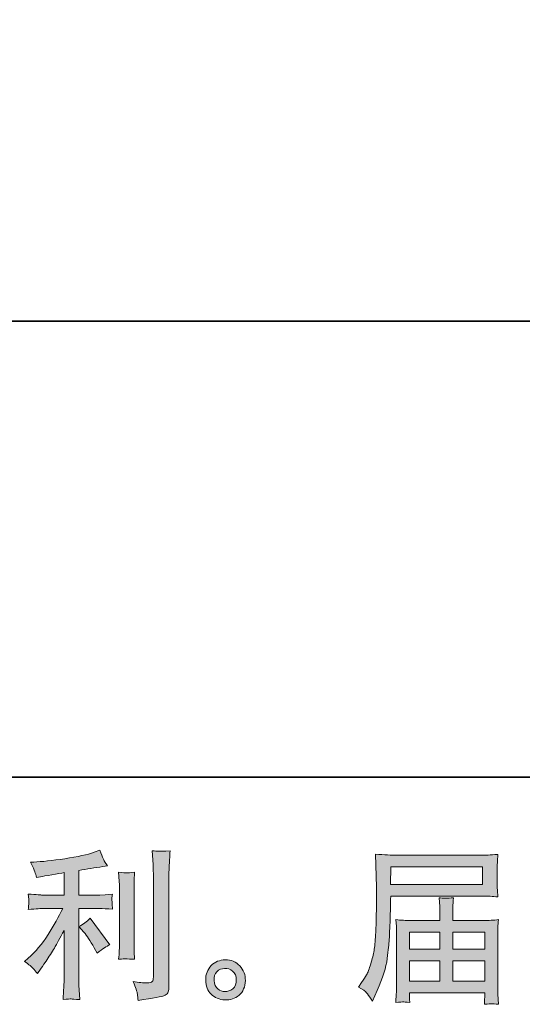
# Model space of a CAD drawing. Units: inches. Extents: x -1854 to 1557, y -1611 to 974.
# Drawn here: x -95 to 152, y -1611 to -1127 of the extents above; entities that cross this region are included whole.
import ezdxf

# ---------------------------------------------------------------- set-up
doc = ezdxf.new("R2010")
doc.units = ezdxf.units.IN
doc.header["$MEASUREMENT"] = 0
doc.layers.add('图层 1', color=7, linetype='Continuous')

msp = doc.modelspace()

# ---------------------------------------------------------------- hatches: boundary and pattern name
at = {"layer": '图层 1'}
h = msp.add_hatch(color=7, dxfattribs=at)
h.dxf.hatch_style = 2
edge = h.paths.add_edge_path()
edge.add_spline(control_points=[(-63.48, -1575.33), (-62.09, -1576.93), (-60.41, -1579.47), (-58.44, -1582.94), (-58.44, -1582.94), (-56.99, -1585.51), (-56.99, -1585.51), (-54.27, -1583.48), (-52.21, -1582.11), (-50.82, -1581.42), (-50.82, -1581.42), (-60.44, -1568.44), (-60.44, -1568.44), (-62.09, -1570.15), (-63.94, -1571.51), (-65.97, -1572.53), (-65.97, -1572.53), (-63.48, -1575.33), (-63.48, -1575.33)], knot_values=[0, 0, 0, 0, 1, 1, 1, 2, 2, 2, 3, 3, 3, 4, 4, 4, 5, 5, 5, 6, 6, 6, 6], degree=3, periodic=0)
edge = h.paths.add_edge_path()
edge.add_spline(control_points=[(-88.39, -1593.06), (-87.77, -1593.76), (-87.09, -1594.59), (-86.34, -1595.55), (-86.34, -1595.55), (-84.74, -1593.38), (-84.74, -1593.38), (-84.47, -1593.01), (-83.59, -1591.7), (-82.1, -1589.46), (-80.6, -1587.21), (-79.24, -1585.08), (-78.01, -1583.05), (-76.78, -1581.02), (-75.18, -1578.13), (-73.2, -1574.4), (-73.2, -1574.4), (-73.2, -1597.95), (-73.2, -1597.95), (-73.2, -1598.97), (-73.27, -1600.43), (-73.4, -1602.36), (-73.54, -1604.28), (-73.63, -1606.28), (-73.68, -1608.37), (-71.57, -1608.15), (-70.27, -1608.05), (-69.79, -1608.07), (-69.32, -1608.1), (-67.92, -1608.21), (-65.57, -1608.37), (-65.57, -1608.37), (-65.81, -1603.64), (-65.81, -1603.64), (-66.02, -1600.27), (-66.1, -1598.38), (-66.05, -1597.95), (-66.05, -1597.95), (-66.05, -1563.66), (-66.05, -1563.66), (-66.05, -1563.66), (-55.79, -1563.66), (-55.79, -1563.66), (-54.19, -1563.66), (-52.08, -1563.79), (-49.46, -1564.06), (-49.46, -1564.06), (-49.7, -1561.44), (-49.7, -1561.44), (-49.7, -1561.44), (-49.7, -1560.27), (-49.7, -1560.27), (-49.76, -1559.36), (-49.77, -1558.77), (-49.74, -1558.48), (-49.72, -1558.21), (-49.62, -1557.57), (-49.46, -1556.64), (-49.46, -1556.64), (-53.07, -1556.88), (-53.07, -1556.88), (-53.07, -1556.88), (-55.71, -1557.04), (-55.71, -1557.04), (-55.71, -1557.04), (-66.05, -1557.04), (-66.05, -1557.04), (-66.05, -1557.04), (-66.05, -1545.02), (-66.05, -1545.02), (-62.04, -1544.27), (-58.11, -1543.63), (-54.27, -1543.1), (-54.27, -1543.1), (-51.95, -1542.78), (-51.95, -1542.78), (-51.95, -1542.78), (-53.39, -1540.61), (-53.39, -1540.61), (-53.49, -1540.51), (-54.24, -1538.66), (-55.63, -1535.08), (-55.63, -1535.08), (-58.44, -1536.05), (-58.44, -1536.05), (-61.75, -1537.22), (-66.55, -1538.26), (-72.83, -1539.2), (-79.12, -1540.13), (-84.18, -1540.69), (-88.03, -1540.85), (-88.03, -1540.85), (-89.63, -1540.93), (-89.63, -1540.93), (-88.56, -1543.18), (-87.88, -1544.73), (-87.58, -1545.58), (-87.29, -1546.43), (-87.01, -1547.4), (-86.74, -1548.46), (-86.74, -1548.46), (-84.82, -1548.06), (-84.82, -1548.06), (-83.75, -1547.85), (-81.9, -1547.53), (-79.25, -1547.1), (-76.61, -1546.68), (-74.59, -1546.33), (-73.2, -1546.06), (-73.2, -1546.06), (-73.2, -1557.04), (-73.2, -1557.04), (-73.2, -1557.04), (-84.02, -1557.04), (-84.02, -1557.04), (-84.34, -1557.04), (-86.61, -1556.88), (-90.83, -1556.56), (-90.83, -1556.56), (-90.59, -1559.01), (-90.59, -1559.01), (-90.59, -1559.07), (-90.59, -1559.47), (-90.59, -1560.22), (-90.59, -1560.22), (-90.59, -1561.74), (-90.59, -1561.74), (-90.64, -1562.32), (-90.72, -1563.13), (-90.83, -1564.14), (-86.61, -1563.82), (-84.34, -1563.66), (-84.02, -1563.66), (-84.02, -1563.66), (-73.92, -1563.66), (-73.92, -1563.66), (-75.79, -1567.61), (-78.18, -1571.89), (-81.1, -1576.48), (-84.01, -1581.07), (-87.28, -1584.94), (-90.91, -1588.1), (-90.91, -1588.1), (-92.67, -1589.62), (-92.67, -1589.62), (-90.43, -1591.22), (-89, -1592.37), (-88.39, -1593.06)], knot_values=[0, 0, 0, 0, 1, 1, 1, 2, 2, 2, 3, 3, 3, 4, 4, 4, 5, 5, 5, 6, 6, 6, 7, 7, 7, 8, 8, 8, 9, 9, 9, 10, 10, 10, 11, 11, 11, 12, 12, 12, 13, 13, 13, 14, 14, 14, 15, 15, 15, 16, 16, 16, 17, 17, 17, 18, 18, 18, 19, 19, 19, 20, 20, 20, 21, 21, 21, 22, 22, 22, 23, 23, 23, 24, 24, 24, 25, 25, 25, 26, 26, 26, 27, 27, 27, 28, 28, 28, 29, 29, 29, 30, 30, 30, 31, 31, 31, 32, 32, 32, 33, 33, 33, 34, 34, 34, 35, 35, 35, 36, 36, 36, 37, 37, 37, 38, 38, 38, 39, 39, 39, 40, 40, 40, 41, 41, 41, 42, 42, 42, 43, 43, 43, 44, 44, 44, 45, 45, 45, 46, 46, 46, 47, 47, 47, 48, 48, 48, 49, 49, 49, 49], degree=3, periodic=0)
edge = h.paths.add_edge_path()
edge.add_spline(control_points=[(-38.59, -1588.55), (-38.59, -1588.55), (-38.83, -1584.78), (-38.83, -1584.78), (-38.89, -1584.09), (-38.91, -1583.05), (-38.91, -1581.66), (-38.91, -1581.66), (-38.91, -1553.7), (-38.91, -1553.7), (-38.91, -1552.84), (-38.9, -1551.83), (-38.87, -1550.68), (-38.85, -1549.53), (-38.75, -1547.93), (-38.59, -1545.85), (-40.68, -1546.11), (-41.98, -1546.22), (-42.49, -1546.19), (-43, -1546.17), (-44.33, -1546.06), (-46.47, -1545.85), (-46.47, -1545.85), (-46.15, -1550.17), (-46.15, -1550.17), (-46.1, -1550.81), (-46.07, -1551.99), (-46.07, -1553.7), (-46.07, -1553.7), (-46.07, -1581.9), (-46.07, -1581.9), (-46.07, -1582.92), (-46.1, -1583.85), (-46.15, -1584.73), (-46.2, -1585.61), (-46.31, -1586.89), (-46.47, -1588.55), (-44.87, -1588.39), (-42.24, -1588.39), (-38.59, -1588.55)], knot_values=[0, 0, 0, 0, 1, 1, 1, 2, 2, 2, 3, 3, 3, 4, 4, 4, 5, 5, 5, 6, 6, 6, 7, 7, 7, 8, 8, 8, 9, 9, 9, 10, 10, 10, 11, 11, 11, 12, 12, 12, 13, 13, 13, 13], degree=3, periodic=0)
edge = h.paths.add_edge_path()
edge.add_spline(control_points=[(-37.22, -1605.64), (-37.08, -1606.68), (-36.99, -1607.73), (-36.94, -1608.74), (-29.34, -1607.62), (-25.09, -1606.87), (-24.2, -1606.5), (-23.32, -1606.12), (-22.7, -1605.64), (-22.34, -1605.05), (-21.99, -1604.47), (-21.82, -1603.64), (-21.82, -1602.57), (-21.82, -1602.57), (-21.82, -1548.33), (-21.82, -1548.33), (-21.82, -1546.94), (-21.77, -1545.18), (-21.66, -1543.04), (-21.55, -1540.91), (-21.39, -1538.34), (-21.18, -1535.35), (-24.36, -1535.51), (-26.28, -1535.57), (-26.95, -1535.54), (-27.62, -1535.51), (-28.63, -1535.46), (-29.97, -1535.35), (-29.97, -1535.35), (-29.57, -1542.08), (-29.57, -1542.08), (-29.46, -1543.74), (-29.41, -1545.87), (-29.41, -1548.49), (-29.41, -1548.49), (-29.41, -1597.44), (-29.41, -1597.44), (-29.41, -1598.35), (-29.59, -1599.02), (-29.97, -1599.47), (-30.34, -1599.93), (-31.22, -1600.17), (-32.61, -1600.17), (-34.32, -1600.22), (-36.56, -1599.98), (-39.34, -1599.45), (-38.06, -1602.54), (-37.35, -1604.6), (-37.22, -1605.64)], knot_values=[0, 0, 0, 0, 1, 1, 1, 2, 2, 2, 3, 3, 3, 4, 4, 4, 5, 5, 5, 6, 6, 6, 7, 7, 7, 8, 8, 8, 9, 9, 9, 10, 10, 10, 11, 11, 11, 12, 12, 12, 13, 13, 13, 14, 14, 14, 15, 15, 15, 16, 16, 16, 16], degree=3, periodic=0)
h = msp.add_hatch(color=7, dxfattribs=at)
h.dxf.hatch_style = 2
h.paths.add_polyline_path([(87.11, -1543.15), (132.14, -1543.15), (132.14, -1551.91), (86.95, -1551.91)])
edge = h.paths.add_edge_path()
edge.add_spline(control_points=[(71.2, -1602.2), (71.2, -1602.2), (73.84, -1603.8), (73.84, -1603.8), (74.8, -1604.39), (76.22, -1606.18), (78.09, -1609.17), (78.09, -1609.17), (80.41, -1603.96), (80.41, -1603.96), (83.19, -1597.76), (84.84, -1592.53), (85.38, -1588.28), (85.91, -1584.04), (86.23, -1580.97), (86.34, -1579.07), (86.45, -1577.17), (86.54, -1575.25), (86.62, -1573.3), (86.7, -1571.35), (86.77, -1569.7), (86.82, -1568.31), (86.82, -1568.31), (86.9, -1562.86), (86.9, -1562.86), (86.9, -1561.68), (86.95, -1559.92), (87.06, -1557.57), (87.06, -1557.57), (132.41, -1557.57), (132.41, -1557.57), (134.65, -1557.57), (137.08, -1557.7), (139.7, -1557.97), (139.7, -1557.97), (139.46, -1554.58), (139.46, -1554.58), (139.35, -1553.11), (139.3, -1551.94), (139.3, -1551.11), (139.3, -1551.11), (139.3, -1544.03), (139.3, -1544.03), (139.3, -1543.34), (139.34, -1542.4), (139.42, -1541.23), (139.5, -1540.05), (139.59, -1538.66), (139.7, -1537.09), (135.64, -1537.35), (133.23, -1537.49), (132.49, -1537.49), (132.49, -1537.49), (89.54, -1537.49), (89.54, -1537.49), (88.74, -1537.49), (87.42, -1537.43), (85.58, -1537.33), (83.73, -1537.22), (81.75, -1537.11), (79.61, -1537.01), (79.61, -1537.01), (80.17, -1553.24), (80.17, -1553.24), (80.17, -1553.49), (80.17, -1554.05), (80.17, -1554.9), (80.17, -1554.9), (80.17, -1557.81), (80.17, -1557.81), (80.12, -1557.97), (80.09, -1559.55), (80.09, -1562.54), (80.09, -1562.54), (80.01, -1568.55), (80.01, -1568.55), (79.96, -1570.52), (79.84, -1573.17), (79.65, -1576.51), (79.46, -1579.84), (79.21, -1582.46), (78.89, -1584.33), (78.57, -1586.2), (78.03, -1588.36), (77.29, -1590.85), (76.54, -1593.33), (75.86, -1595.12), (75.24, -1596.19), (74.63, -1597.26), (73.81, -1598.51), (72.8, -1599.95), (72.8, -1599.95), (71.2, -1602.2), (71.2, -1602.2)], knot_values=[0, 0, 0, 0, 1, 1, 1, 2, 2, 2, 3, 3, 3, 4, 4, 4, 5, 5, 5, 6, 6, 6, 7, 7, 7, 8, 8, 8, 9, 9, 9, 10, 10, 10, 11, 11, 11, 12, 12, 12, 13, 13, 13, 14, 14, 14, 15, 15, 15, 16, 16, 16, 17, 17, 17, 18, 18, 18, 19, 19, 19, 20, 20, 20, 21, 21, 21, 22, 22, 22, 23, 23, 23, 24, 24, 24, 25, 25, 25, 26, 26, 26, 27, 27, 27, 28, 28, 28, 29, 29, 29, 30, 30, 30, 31, 31, 31, 31], degree=3, periodic=0)
edge = h.paths.add_edge_path()
edge.add_spline(control_points=[(93.22, -1609.51), (93.52, -1609.49), (94.59, -1609.59), (96.41, -1609.81), (96.41, -1609.81), (96.33, -1608.21), (96.33, -1608.21), (96.33, -1608.21), (96.25, -1606.68), (96.25, -1606.68), (96.25, -1606.68), (96.25, -1605), (96.25, -1605), (96.25, -1605), (133.31, -1605), (133.31, -1605), (133.31, -1605), (133.31, -1606.76), (133.31, -1606.76), (133.31, -1606.87), (133.27, -1607.32), (133.19, -1608.15), (133.11, -1608.98), (133.07, -1609.84), (133.07, -1610.69), (135, -1610.53), (136.19, -1610.42), (136.63, -1610.4), (137.05, -1610.37), (138.18, -1610.48), (140.02, -1610.69), (140.02, -1610.69), (139.7, -1605.64), (139.7, -1605.64), (139.64, -1604.95), (139.62, -1603.27), (139.62, -1600.59), (139.62, -1600.59), (139.62, -1576.08), (139.62, -1576.08), (139.62, -1574.64), (139.63, -1573.51), (139.66, -1572.69), (139.68, -1571.86), (139.8, -1570.68), (140.02, -1569.13), (137.51, -1569.4), (135.06, -1569.54), (132.7, -1569.54), (132.7, -1569.54), (117.5, -1569.54), (117.5, -1569.54), (117.5, -1569.54), (117.5, -1566.81), (117.5, -1566.81), (117.5, -1565.16), (117.52, -1563.82), (117.54, -1562.81), (117.57, -1561.79), (117.69, -1560.32), (117.91, -1558.4), (114.89, -1558.67), (112.54, -1558.67), (110.88, -1558.4), (110.88, -1558.4), (111.12, -1562.65), (111.12, -1562.65), (111.18, -1563.5), (111.2, -1564.89), (111.2, -1566.81), (111.2, -1566.81), (111.2, -1569.54), (111.2, -1569.54), (111.2, -1569.54), (96.83, -1569.54), (96.83, -1569.54), (94.54, -1569.54), (92.11, -1569.4), (89.54, -1569.13), (89.54, -1569.13), (89.86, -1572.55), (89.86, -1572.55), (89.92, -1573.09), (89.94, -1574.24), (89.94, -1576), (89.94, -1576), (89.94, -1599.87), (89.94, -1599.87), (89.94, -1601.85), (89.92, -1603.45), (89.86, -1604.68), (89.81, -1605.91), (89.7, -1607.62), (89.54, -1609.81), (91.68, -1609.65), (92.91, -1609.54), (93.22, -1609.51)], knot_values=[0, 0, 0, 0, 1, 1, 1, 2, 2, 2, 3, 3, 3, 4, 4, 4, 5, 5, 5, 6, 6, 6, 7, 7, 7, 8, 8, 8, 9, 9, 9, 10, 10, 10, 11, 11, 11, 12, 12, 12, 13, 13, 13, 14, 14, 14, 15, 15, 15, 16, 16, 16, 17, 17, 17, 18, 18, 18, 19, 19, 19, 20, 20, 20, 21, 21, 21, 22, 22, 22, 23, 23, 23, 24, 24, 24, 25, 25, 25, 26, 26, 26, 27, 27, 27, 28, 28, 28, 29, 29, 29, 30, 30, 30, 31, 31, 31, 32, 32, 32, 32], degree=3, periodic=0)
h.paths.add_polyline_path([(96.25, -1589.3), (111.2, -1589.3), (111.2, -1599.34), (96.25, -1599.34)])
h.paths.add_polyline_path([(96.25, -1575.2), (111.2, -1575.2), (111.2, -1583.64), (96.25, -1583.64)])
h.paths.add_polyline_path([(117.5, -1589.3), (133.31, -1589.3), (133.31, -1599.34), (117.5, -1599.34)])
h.paths.add_polyline_path([(117.5, -1575.2), (133.31, -1575.2), (133.31, -1583.64), (117.5, -1583.64)])
h = msp.add_hatch(color=7, dxfattribs=at)
h.dxf.hatch_style = 2
edge = h.paths.add_edge_path()
edge.add_spline(control_points=[(2.25, -1603.11), (1.16, -1602.22), (0.56, -1600.89), (0.45, -1599.07), (0.29, -1597.2), (0.73, -1595.73), (1.77, -1594.69), (2.82, -1593.65), (4.07, -1593.12), (5.54, -1593.06), (7.01, -1593.01), (8.33, -1593.44), (9.51, -1594.37), (10.68, -1595.31), (11.28, -1596.75), (11.31, -1598.67), (11.33, -1600.59), (10.75, -1602.04), (9.55, -1603.03), (8.34, -1604.01), (7.05, -1604.49), (5.66, -1604.44), (4.48, -1604.44), (3.35, -1603.99), (2.25, -1603.11)], knot_values=[0, 0, 0, 0, 1, 1, 1, 2, 2, 2, 3, 3, 3, 4, 4, 4, 5, 5, 5, 6, 6, 6, 7, 7, 7, 8, 8, 8, 8], degree=3, periodic=0)
edge = h.paths.add_edge_path()
edge.add_spline(control_points=[(12.99, -1591.86), (11.09, -1589.83), (8.74, -1588.82), (5.94, -1588.84), (3.14, -1588.87), (0.81, -1589.83), (-1.03, -1591.7), (-2.87, -1593.57), (-3.77, -1595.95), (-3.71, -1598.83), (-3.66, -1601.72), (-2.77, -1604.01), (-1.03, -1605.75), (0.71, -1607.48), (2.96, -1608.42), (5.74, -1608.53), (8.36, -1608.63), (10.65, -1607.86), (12.63, -1606.2), (14.61, -1604.55), (15.65, -1602.14), (15.75, -1598.99), (15.81, -1596.27), (14.89, -1593.89), (12.99, -1591.86)], knot_values=[0, 0, 0, 0, 1, 1, 1, 2, 2, 2, 3, 3, 3, 4, 4, 4, 5, 5, 5, 6, 6, 6, 7, 7, 7, 8, 8, 8, 8], degree=3, periodic=0)

# ---------------------------------------------------------------- linework, layer by layer
at = {"layer": '图层 1', "color": 7, "lineweight": 35}
for points in [[(1556.81, -1499.12), (-1854.02, -1499.12), (-1854.02, 710.16), (1556.81, 710.16), (1556.81, -1499.12)], [(939.98, -1275.23), (-1620.51, -1275.23)]]:
    msp.add_lwpolyline(points, dxfattribs=at)
at = {"layer": '图层 1', "color": 7, "lineweight": 0}
for points in [[(87.11, -1543.15), (132.14, -1543.15), (132.14, -1551.91), (86.95, -1551.91), (87.11, -1543.15)], [(96.25, -1575.2), (111.2, -1575.2), (111.2, -1583.64), (96.25, -1583.64), (96.25, -1575.2)], [(117.5, -1575.2), (133.31, -1575.2), (133.31, -1583.64), (117.5, -1583.64), (117.5, -1575.2)], [(96.25, -1589.3), (111.2, -1589.3), (111.2, -1599.34), (96.25, -1599.34), (96.25, -1589.3)], [(117.5, -1589.3), (133.31, -1589.3), (133.31, -1599.34), (117.5, -1599.34), (117.5, -1589.3)]]:
    msp.add_lwpolyline(points, dxfattribs=at)
for points, knots in [([(-88.39, -1593.06), (-87.77, -1593.76), (-87.09, -1594.59), (-86.34, -1595.55), (-86.34, -1595.55), (-84.74, -1593.38), (-84.74, -1593.38), (-84.47, -1593.01), (-83.59, -1591.7), (-82.1, -1589.46), (-80.6, -1587.21), (-79.24, -1585.08), (-78.01, -1583.05), (-76.78, -1581.02), (-75.18, -1578.13), (-73.2, -1574.4), (-73.2, -1574.4), (-73.2, -1597.95), (-73.2, -1597.95), (-73.2, -1598.97), (-73.27, -1600.43), (-73.4, -1602.36), (-73.54, -1604.28), (-73.63, -1606.28), (-73.68, -1608.37), (-71.57, -1608.15), (-70.27, -1608.05), (-69.79, -1608.07), (-69.32, -1608.1), (-67.92, -1608.21), (-65.57, -1608.37), (-65.57, -1608.37), (-65.81, -1603.64), (-65.81, -1603.64), (-66.02, -1600.27), (-66.1, -1598.38), (-66.05, -1597.95), (-66.05, -1597.95), (-66.05, -1563.66), (-66.05, -1563.66), (-66.05, -1563.66), (-55.79, -1563.66), (-55.79, -1563.66), (-54.19, -1563.66), (-52.08, -1563.79), (-49.46, -1564.06), (-49.46, -1564.06), (-49.7, -1561.44), (-49.7, -1561.44), (-49.7, -1561.44), (-49.7, -1560.27), (-49.7, -1560.27), (-49.76, -1559.36), (-49.77, -1558.77), (-49.74, -1558.48), (-49.72, -1558.21), (-49.62, -1557.57), (-49.46, -1556.64), (-49.46, -1556.64), (-53.07, -1556.88), (-53.07, -1556.88), (-53.07, -1556.88), (-55.71, -1557.04), (-55.71, -1557.04), (-55.71, -1557.04), (-66.05, -1557.04), (-66.05, -1557.04), (-66.05, -1557.04), (-66.05, -1545.02), (-66.05, -1545.02), (-62.04, -1544.27), (-58.11, -1543.63), (-54.27, -1543.1), (-54.27, -1543.1), (-51.95, -1542.78), (-51.95, -1542.78), (-51.95, -1542.78), (-53.39, -1540.61), (-53.39, -1540.61), (-53.49, -1540.51), (-54.24, -1538.66), (-55.63, -1535.08), (-55.63, -1535.08), (-58.44, -1536.05), (-58.44, -1536.05), (-61.75, -1537.22), (-66.55, -1538.26), (-72.83, -1539.2), (-79.12, -1540.13), (-84.18, -1540.69), (-88.03, -1540.85), (-88.03, -1540.85), (-89.63, -1540.93), (-89.63, -1540.93), (-88.56, -1543.18), (-87.88, -1544.73), (-87.58, -1545.58), (-87.29, -1546.43), (-87.01, -1547.4), (-86.74, -1548.46), (-86.74, -1548.46), (-84.82, -1548.06), (-84.82, -1548.06), (-83.75, -1547.85), (-81.9, -1547.53), (-79.25, -1547.1), (-76.61, -1546.68), (-74.59, -1546.33), (-73.2, -1546.06), (-73.2, -1546.06), (-73.2, -1557.04), (-73.2, -1557.04), (-73.2, -1557.04), (-84.02, -1557.04), (-84.02, -1557.04), (-84.34, -1557.04), (-86.61, -1556.88), (-90.83, -1556.56), (-90.83, -1556.56), (-90.59, -1559.01), (-90.59, -1559.01), (-90.59, -1559.07), (-90.59, -1559.47), (-90.59, -1560.22), (-90.59, -1560.22), (-90.59, -1561.74), (-90.59, -1561.74), (-90.64, -1562.32), (-90.72, -1563.13), (-90.83, -1564.14), (-86.61, -1563.82), (-84.34, -1563.66), (-84.02, -1563.66), (-84.02, -1563.66), (-73.92, -1563.66), (-73.92, -1563.66), (-75.79, -1567.61), (-78.18, -1571.89), (-81.1, -1576.48), (-84.01, -1581.07), (-87.28, -1584.94), (-90.91, -1588.1), (-90.91, -1588.1), (-92.67, -1589.62), (-92.67, -1589.62), (-90.43, -1591.22), (-89, -1592.37), (-88.39, -1593.06)], [0, 0, 0, 0, 1, 1, 1, 2, 2, 2, 3, 3, 3, 4, 4, 4, 5, 5, 5, 6, 6, 6, 7, 7, 7, 8, 8, 8, 9, 9, 9, 10, 10, 10, 11, 11, 11, 12, 12, 12, 13, 13, 13, 14, 14, 14, 15, 15, 15, 16, 16, 16, 17, 17, 17, 18, 18, 18, 19, 19, 19, 20, 20, 20, 21, 21, 21, 22, 22, 22, 23, 23, 23, 24, 24, 24, 25, 25, 25, 26, 26, 26, 27, 27, 27, 28, 28, 28, 29, 29, 29, 30, 30, 30, 31, 31, 31, 32, 32, 32, 33, 33, 33, 34, 34, 34, 35, 35, 35, 36, 36, 36, 37, 37, 37, 38, 38, 38, 39, 39, 39, 40, 40, 40, 41, 41, 41, 42, 42, 42, 43, 43, 43, 44, 44, 44, 45, 45, 45, 46, 46, 46, 47, 47, 47, 48, 48, 48, 49, 49, 49, 49]), ([(-37.22, -1605.64), (-37.08, -1606.68), (-36.99, -1607.73), (-36.94, -1608.74), (-29.34, -1607.62), (-25.09, -1606.87), (-24.2, -1606.5), (-23.32, -1606.12), (-22.7, -1605.64), (-22.34, -1605.05), (-21.99, -1604.47), (-21.82, -1603.64), (-21.82, -1602.57), (-21.82, -1602.57), (-21.82, -1548.33), (-21.82, -1548.33), (-21.82, -1546.94), (-21.77, -1545.18), (-21.66, -1543.04), (-21.55, -1540.91), (-21.39, -1538.34), (-21.18, -1535.35), (-24.36, -1535.51), (-26.28, -1535.57), (-26.95, -1535.54), (-27.62, -1535.51), (-28.63, -1535.46), (-29.97, -1535.35), (-29.97, -1535.35), (-29.57, -1542.08), (-29.57, -1542.08), (-29.46, -1543.74), (-29.41, -1545.87), (-29.41, -1548.49), (-29.41, -1548.49), (-29.41, -1597.44), (-29.41, -1597.44), (-29.41, -1598.35), (-29.59, -1599.02), (-29.97, -1599.47), (-30.34, -1599.93), (-31.22, -1600.17), (-32.61, -1600.17), (-34.32, -1600.22), (-36.56, -1599.98), (-39.34, -1599.45), (-38.06, -1602.54), (-37.35, -1604.6), (-37.22, -1605.64)], [0, 0, 0, 0, 1, 1, 1, 2, 2, 2, 3, 3, 3, 4, 4, 4, 5, 5, 5, 6, 6, 6, 7, 7, 7, 8, 8, 8, 9, 9, 9, 10, 10, 10, 11, 11, 11, 12, 12, 12, 13, 13, 13, 14, 14, 14, 15, 15, 15, 16, 16, 16, 16]), ([(71.2, -1602.2), (71.2, -1602.2), (73.84, -1603.8), (73.84, -1603.8), (74.8, -1604.39), (76.22, -1606.18), (78.09, -1609.17), (78.09, -1609.17), (80.41, -1603.96), (80.41, -1603.96), (83.19, -1597.76), (84.84, -1592.53), (85.38, -1588.28), (85.91, -1584.04), (86.23, -1580.97), (86.34, -1579.07), (86.45, -1577.17), (86.54, -1575.25), (86.62, -1573.3), (86.7, -1571.35), (86.77, -1569.7), (86.82, -1568.31), (86.82, -1568.31), (86.9, -1562.86), (86.9, -1562.86), (86.9, -1561.68), (86.95, -1559.92), (87.06, -1557.57), (87.06, -1557.57), (132.41, -1557.57), (132.41, -1557.57), (134.65, -1557.57), (137.08, -1557.7), (139.7, -1557.97), (139.7, -1557.97), (139.46, -1554.58), (139.46, -1554.58), (139.35, -1553.11), (139.3, -1551.94), (139.3, -1551.11), (139.3, -1551.11), (139.3, -1544.03), (139.3, -1544.03), (139.3, -1543.34), (139.34, -1542.4), (139.42, -1541.23), (139.5, -1540.05), (139.59, -1538.66), (139.7, -1537.09), (135.64, -1537.35), (133.23, -1537.49), (132.49, -1537.49), (132.49, -1537.49), (89.54, -1537.49), (89.54, -1537.49), (88.74, -1537.49), (87.42, -1537.43), (85.58, -1537.33), (83.73, -1537.22), (81.75, -1537.11), (79.61, -1537.01), (79.61, -1537.01), (80.17, -1553.24), (80.17, -1553.24), (80.17, -1553.49), (80.17, -1554.05), (80.17, -1554.9), (80.17, -1554.9), (80.17, -1557.81), (80.17, -1557.81), (80.12, -1557.97), (80.09, -1559.55), (80.09, -1562.54), (80.09, -1562.54), (80.01, -1568.55), (80.01, -1568.55), (79.96, -1570.52), (79.84, -1573.17), (79.65, -1576.51), (79.46, -1579.84), (79.21, -1582.46), (78.89, -1584.33), (78.57, -1586.2), (78.03, -1588.36), (77.29, -1590.85), (76.54, -1593.33), (75.86, -1595.12), (75.24, -1596.19), (74.63, -1597.26), (73.81, -1598.51), (72.8, -1599.95), (72.8, -1599.95), (71.2, -1602.2), (71.2, -1602.2)], [0, 0, 0, 0, 1, 1, 1, 2, 2, 2, 3, 3, 3, 4, 4, 4, 5, 5, 5, 6, 6, 6, 7, 7, 7, 8, 8, 8, 9, 9, 9, 10, 10, 10, 11, 11, 11, 12, 12, 12, 13, 13, 13, 14, 14, 14, 15, 15, 15, 16, 16, 16, 17, 17, 17, 18, 18, 18, 19, 19, 19, 20, 20, 20, 21, 21, 21, 22, 22, 22, 23, 23, 23, 24, 24, 24, 25, 25, 25, 26, 26, 26, 27, 27, 27, 28, 28, 28, 29, 29, 29, 30, 30, 30, 31, 31, 31, 31]), ([(-38.59, -1588.55), (-38.59, -1588.55), (-38.83, -1584.78), (-38.83, -1584.78), (-38.89, -1584.09), (-38.91, -1583.05), (-38.91, -1581.66), (-38.91, -1581.66), (-38.91, -1553.7), (-38.91, -1553.7), (-38.91, -1552.84), (-38.9, -1551.83), (-38.87, -1550.68), (-38.85, -1549.53), (-38.75, -1547.93), (-38.59, -1545.85), (-40.68, -1546.11), (-41.98, -1546.22), (-42.49, -1546.19), (-43, -1546.17), (-44.33, -1546.06), (-46.47, -1545.85), (-46.47, -1545.85), (-46.15, -1550.17), (-46.15, -1550.17), (-46.1, -1550.81), (-46.07, -1551.99), (-46.07, -1553.7), (-46.07, -1553.7), (-46.07, -1581.9), (-46.07, -1581.9), (-46.07, -1582.92), (-46.1, -1583.85), (-46.15, -1584.73), (-46.2, -1585.61), (-46.31, -1586.89), (-46.47, -1588.55), (-44.87, -1588.39), (-42.24, -1588.39), (-38.59, -1588.55)], [0, 0, 0, 0, 1, 1, 1, 2, 2, 2, 3, 3, 3, 4, 4, 4, 5, 5, 5, 6, 6, 6, 7, 7, 7, 8, 8, 8, 9, 9, 9, 10, 10, 10, 11, 11, 11, 12, 12, 12, 13, 13, 13, 13]), ([(93.22, -1609.51), (93.52, -1609.49), (94.59, -1609.59), (96.41, -1609.81), (96.41, -1609.81), (96.33, -1608.21), (96.33, -1608.21), (96.33, -1608.21), (96.25, -1606.68), (96.25, -1606.68), (96.25, -1606.68), (96.25, -1605), (96.25, -1605), (96.25, -1605), (133.31, -1605), (133.31, -1605), (133.31, -1605), (133.31, -1606.76), (133.31, -1606.76), (133.31, -1606.87), (133.27, -1607.32), (133.19, -1608.15), (133.11, -1608.98), (133.07, -1609.84), (133.07, -1610.69), (135, -1610.53), (136.19, -1610.42), (136.63, -1610.4), (137.05, -1610.37), (138.18, -1610.48), (140.02, -1610.69), (140.02, -1610.69), (139.7, -1605.64), (139.7, -1605.64), (139.64, -1604.95), (139.62, -1603.27), (139.62, -1600.59), (139.62, -1600.59), (139.62, -1576.08), (139.62, -1576.08), (139.62, -1574.64), (139.63, -1573.51), (139.66, -1572.69), (139.68, -1571.86), (139.8, -1570.68), (140.02, -1569.13), (137.51, -1569.4), (135.06, -1569.54), (132.7, -1569.54), (132.7, -1569.54), (117.5, -1569.54), (117.5, -1569.54), (117.5, -1569.54), (117.5, -1566.81), (117.5, -1566.81), (117.5, -1565.16), (117.52, -1563.82), (117.54, -1562.81), (117.57, -1561.79), (117.69, -1560.32), (117.91, -1558.4), (114.89, -1558.67), (112.54, -1558.67), (110.88, -1558.4), (110.88, -1558.4), (111.12, -1562.65), (111.12, -1562.65), (111.18, -1563.5), (111.2, -1564.89), (111.2, -1566.81), (111.2, -1566.81), (111.2, -1569.54), (111.2, -1569.54), (111.2, -1569.54), (96.83, -1569.54), (96.83, -1569.54), (94.54, -1569.54), (92.11, -1569.4), (89.54, -1569.13), (89.54, -1569.13), (89.86, -1572.55), (89.86, -1572.55), (89.92, -1573.09), (89.94, -1574.24), (89.94, -1576), (89.94, -1576), (89.94, -1599.87), (89.94, -1599.87), (89.94, -1601.85), (89.92, -1603.45), (89.86, -1604.68), (89.81, -1605.91), (89.7, -1607.62), (89.54, -1609.81), (91.68, -1609.65), (92.91, -1609.54), (93.22, -1609.51)], [0, 0, 0, 0, 1, 1, 1, 2, 2, 2, 3, 3, 3, 4, 4, 4, 5, 5, 5, 6, 6, 6, 7, 7, 7, 8, 8, 8, 9, 9, 9, 10, 10, 10, 11, 11, 11, 12, 12, 12, 13, 13, 13, 14, 14, 14, 15, 15, 15, 16, 16, 16, 17, 17, 17, 18, 18, 18, 19, 19, 19, 20, 20, 20, 21, 21, 21, 22, 22, 22, 23, 23, 23, 24, 24, 24, 25, 25, 25, 26, 26, 26, 27, 27, 27, 28, 28, 28, 29, 29, 29, 30, 30, 30, 31, 31, 31, 32, 32, 32, 32]), ([(-63.48, -1575.33), (-62.09, -1576.93), (-60.41, -1579.47), (-58.44, -1582.94), (-58.44, -1582.94), (-56.99, -1585.51), (-56.99, -1585.51), (-54.27, -1583.48), (-52.21, -1582.11), (-50.82, -1581.42), (-50.82, -1581.42), (-60.44, -1568.44), (-60.44, -1568.44), (-62.09, -1570.15), (-63.94, -1571.51), (-65.97, -1572.53), (-65.97, -1572.53), (-63.48, -1575.33), (-63.48, -1575.33)], [0, 0, 0, 0, 1, 1, 1, 2, 2, 2, 3, 3, 3, 4, 4, 4, 5, 5, 5, 6, 6, 6, 6]), ([(12.99, -1591.86), (11.09, -1589.83), (8.74, -1588.82), (5.94, -1588.84), (3.14, -1588.87), (0.81, -1589.83), (-1.03, -1591.7), (-2.87, -1593.57), (-3.77, -1595.95), (-3.71, -1598.83), (-3.66, -1601.72), (-2.77, -1604.01), (-1.03, -1605.75), (0.71, -1607.48), (2.96, -1608.42), (5.74, -1608.53), (8.36, -1608.63), (10.65, -1607.86), (12.63, -1606.2), (14.61, -1604.55), (15.65, -1602.14), (15.75, -1598.99), (15.81, -1596.27), (14.89, -1593.89), (12.99, -1591.86)], [0, 0, 0, 0, 1, 1, 1, 2, 2, 2, 3, 3, 3, 4, 4, 4, 5, 5, 5, 6, 6, 6, 7, 7, 7, 8, 8, 8, 8]), ([(2.25, -1603.11), (1.16, -1602.22), (0.56, -1600.89), (0.45, -1599.07), (0.29, -1597.2), (0.73, -1595.73), (1.77, -1594.69), (2.82, -1593.65), (4.07, -1593.12), (5.54, -1593.06), (7.01, -1593.01), (8.33, -1593.44), (9.51, -1594.37), (10.68, -1595.31), (11.28, -1596.75), (11.31, -1598.67), (11.33, -1600.59), (10.75, -1602.04), (9.55, -1603.03), (8.34, -1604.01), (7.05, -1604.49), (5.66, -1604.44), (4.48, -1604.44), (3.35, -1603.99), (2.25, -1603.11)], [0, 0, 0, 0, 1, 1, 1, 2, 2, 2, 3, 3, 3, 4, 4, 4, 5, 5, 5, 6, 6, 6, 7, 7, 7, 8, 8, 8, 8])]:
    msp.add_open_spline(points, degree=3, knots=knots, dxfattribs=at)

doc.saveas('drawing.dxf')
